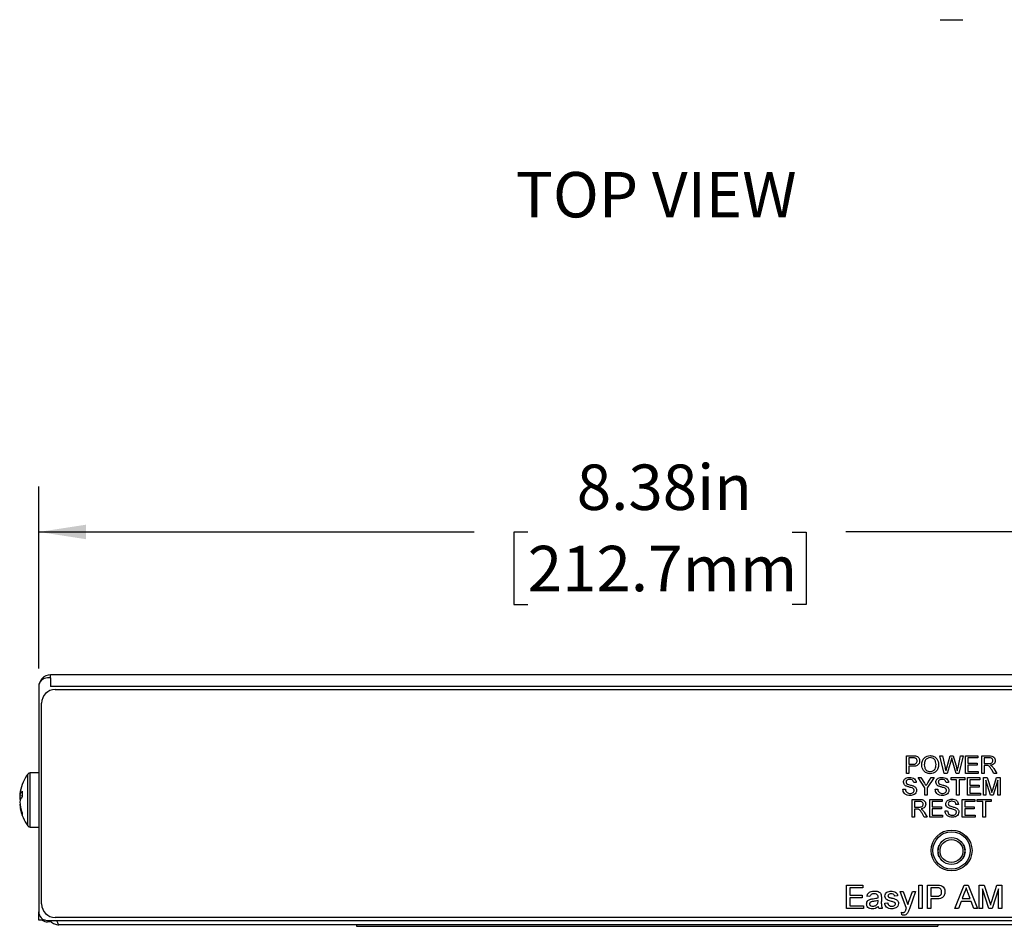
# Model space of a CAD drawing. Units: inches. Extents: x 0 to 17, y 0 to 11.
# Drawn here: x 4.5 to 7.2, y 5.3 to 7.8 of the extents above; entities that cross this region are included whole.
import ezdxf

# ---------------------------------------------------------------- set-up
doc = ezdxf.new("R2010")
doc.units = ezdxf.units.IN
doc.header["$MEASUREMENT"] = 0
doc.layers.add('TITLEBLOCK', color=7, linetype='Continuous')
doc.styles.add('SLDTEXTSTYLE3', font='TXT', dxfattribs={"width": 0.75})
doc.dimstyles.new('SLDDIMSTYLE0', dxfattribs={"dimtxt": 0.125, "dimasz": 0.13, "dimexe": 0, "dimexo": 0.0625, "dimgap": 0.03125, "dimtad": 0, "dimtih": 1, "dimtoh": 1, "dimlfac": 2.5, "dimrnd": 1e-09, "dimzin": 12, "dimdsep": 46, "dimtxsty": 'SLDTEXTSTYLE3', "dimsah": 1, "dimcen": 0.09, "dimadec": 0, "dimazin": 3, "dimtfac": 1, "dimtofl": 0, "dimtmove": 0, "dimatfit": 3, "dimfxl": 0, "dimfrac": 2, "dimtolj": 1, "dimtzin": 12, "dimarcsym": 0})

# ---------------------------------------------------------------- blocks, each defined once
blk = doc.blocks.new('_D')
at = {"layer": 'TITLEBLOCK'}
for p, q in [((4.5441, 6.0047), (4.5441, 6.5054)), ((7.8941, 6.0047), (7.8941, 6.5054)), ((4.5441, 6.3804), (5.7426, 6.3804)), ((5.8903, 6.3795), (5.8522, 6.3795)), ((5.8522, 6.3795), (5.8522, 6.181)), ((6.6184, 6.3795), (6.6565, 6.3795)), ((6.6565, 6.3795), (6.6565, 6.181)), ((7.8941, 6.3804), (6.7662, 6.3804)), ((5.8522, 6.181), (5.8903, 6.181)), ((6.6565, 6.181), (6.6184, 6.181))]:
    blk.add_line(p, q, dxfattribs=at)
for points in [[(4.5441, 6.3804), (4.6741, 6.3604), (4.6741, 6.4004)], [(7.8941, 6.3804), (7.7641, 6.4004), (7.7641, 6.3604)]]:
    blk.add_solid(points, dxfattribs=at)
at = {"layer": 'TITLEBLOCK', "char_height": 0.125, "attachment_point": 1, "style": 'SLDTEXTSTYLE3'}
for s, insert in [('8.38in', (6.0253, 6.566)), ('212.7mm', (5.8903, 6.3422))]:
    blk.add_mtext(s, dxfattribs=dict(at, insert=insert))

msp = doc.modelspace()

# ---------------------------------------------------------------- linework, layer by layer
at = {"color": 7, "linetype": 'Continuous', "lineweight": 25}
for p, q in [((7.0255, 7.7907), (7.0884, 7.7907)), ((4.5761, 5.9787), (4.5681, 5.9787)), ((4.5761, 5.9787), (4.5761, 5.9867)), ((7.8621, 5.9867), (4.5761, 5.9867)), ((4.5761, 5.9787), (4.5761, 5.9547)), ((4.5441, 5.9547), (4.5441, 5.3347)), ((4.5896, 5.9467), (7.8486, 5.9467)), ((4.5521, 5.3562), (4.5521, 5.9092)), ((6.9329, 5.764), (6.9508, 5.764)), ((6.9329, 5.7155), (6.9329, 5.764)), ((6.9514, 5.7584), (6.9398, 5.7584)), ((6.9398, 5.7584), (6.9398, 5.741)), ((7.025, 5.764), (7.0321, 5.764)), ((7.0372, 5.7155), (7.025, 5.764)), ((7.0321, 5.764), (7.0393, 5.7321)), ((7.044, 5.7309), (7.0536, 5.764)), ((7.0558, 5.7518), (7.0453, 5.7155)), ((7.0536, 5.764), (7.0618, 5.764)), ((7.0694, 5.7155), (7.0592, 5.7526)), ((7.0618, 5.764), (7.0688, 5.7397)), ((7.0749, 5.7323), (7.082, 5.764)), ((7.0891, 5.764), (7.0769, 5.7155)), ((7.082, 5.764), (7.0891, 5.764)), ((7.0953, 5.764), (7.1296, 5.764)), ((7.0953, 5.7155), (7.0953, 5.764)), ((7.1022, 5.7584), (7.1022, 5.7435)), ((7.1296, 5.7584), (7.1022, 5.7584)), ((7.1296, 5.764), (7.1296, 5.7584)), ((7.1401, 5.764), (7.1612, 5.764)), ((7.1401, 5.7155), (7.1401, 5.764)), ((7.1614, 5.7584), (7.147, 5.7584)), ((7.147, 5.7584), (7.147, 5.7429)), ((6.9398, 5.741), (6.9515, 5.741)), ((6.9398, 5.7354), (6.9398, 5.7155)), ((6.9517, 5.7354), (6.9398, 5.7354)), ((7.1022, 5.7435), (7.1277, 5.7435)), ((7.1022, 5.7379), (7.1022, 5.7211)), ((7.1277, 5.7379), (7.1022, 5.7379)), ((7.1022, 5.7211), (7.1308, 5.7211)), ((7.1277, 5.7435), (7.1277, 5.7379)), ((7.1308, 5.7211), (7.1308, 5.7155)), ((7.147, 5.7429), (7.16, 5.7429)), ((7.147, 5.7373), (7.147, 5.7155)), ((7.154, 5.7373), (7.147, 5.7373)), ((7.1736, 5.7155), (7.1676, 5.7258)), ((7.1735, 5.7289), (7.1814, 5.7155)), ((4.5441, 5.7173), (4.5205, 5.7173)), ((6.9398, 5.7155), (6.9329, 5.7155)), ((6.9648, 5.704), (6.9729, 5.704)), ((6.9835, 5.6761), (6.9648, 5.704)), ((6.9729, 5.704), (6.9823, 5.6892)), ((7.009, 5.704), (6.9903, 5.6761)), ((6.9918, 5.6898), (7.0009, 5.704)), ((7.0009, 5.704), (7.009, 5.704)), ((7.0453, 5.7155), (7.0372, 5.7155)), ((7.0556, 5.704), (7.0935, 5.704)), ((7.0556, 5.6984), (7.0556, 5.704)), ((7.0711, 5.6984), (7.0556, 5.6984)), ((7.0769, 5.7155), (7.0694, 5.7155)), ((7.0711, 5.6555), (7.0711, 5.6984)), ((7.078, 5.6984), (7.078, 5.6555)), ((7.0935, 5.6984), (7.078, 5.6984)), ((7.0935, 5.704), (7.0935, 5.6984)), ((7.1308, 5.7155), (7.0953, 5.7155)), ((7.101, 5.704), (7.1352, 5.704)), ((7.101, 5.6555), (7.101, 5.704)), ((7.1078, 5.6984), (7.1078, 5.6835)), ((7.1352, 5.6984), (7.1078, 5.6984)), ((7.1352, 5.704), (7.1352, 5.6984)), ((7.147, 5.7155), (7.1401, 5.7155)), ((7.1446, 5.704), (7.1549, 5.704)), ((7.1446, 5.6555), (7.1446, 5.704)), ((7.1514, 5.6966), (7.1514, 5.6555)), ((7.1643, 5.6555), (7.1514, 5.6966)), ((7.1549, 5.704), (7.1657, 5.67)), ((7.1703, 5.6706), (7.181, 5.704)), ((7.1844, 5.6966), (7.1714, 5.6555)), ((7.1814, 5.7155), (7.1736, 5.7155)), ((7.181, 5.704), (7.1912, 5.704)), ((7.1844, 5.6555), (7.1844, 5.6966)), ((7.1912, 5.704), (7.1912, 5.6555)), ((6.923, 5.6723), (6.9299, 5.6723)), ((6.9597, 5.6904), (6.9529, 5.6904)), ((6.9835, 5.6555), (6.9835, 5.6761)), ((6.9903, 5.6761), (6.9903, 5.6555)), ((7.012, 5.6723), (7.0189, 5.6723)), ((7.0487, 5.6904), (7.0419, 5.6904)), ((7.1078, 5.6835), (7.1334, 5.6835)), ((7.1078, 5.6779), (7.1078, 5.6611)), ((7.1334, 5.6779), (7.1078, 5.6779)), ((7.1334, 5.6835), (7.1334, 5.6779)), ((4.4916, 5.6547), (4.4985, 5.6539)), ((4.496, 5.6475), (4.4916, 5.6477)), ((6.9485, 5.644), (6.9696, 5.644)), ((6.9485, 5.5955), (6.9485, 5.644)), ((6.9554, 5.6384), (6.9554, 5.6229)), ((6.9698, 5.6384), (6.9554, 5.6384)), ((6.9903, 5.6555), (6.9835, 5.6555)), ((6.9971, 5.644), (7.0313, 5.644)), ((6.9971, 5.5955), (6.9971, 5.644)), ((7.0039, 5.6384), (7.0039, 5.6235)), ((7.0313, 5.6384), (7.0039, 5.6384)), ((7.0313, 5.644), (7.0313, 5.6384)), ((7.078, 5.6555), (7.0711, 5.6555)), ((7.0867, 5.644), (7.1209, 5.644)), ((7.0867, 5.5955), (7.0867, 5.644)), ((7.0935, 5.6384), (7.0935, 5.6235)), ((7.1209, 5.6384), (7.0935, 5.6384)), ((7.1365, 5.6555), (7.101, 5.6555)), ((7.1078, 5.6611), (7.1365, 5.6611)), ((7.1209, 5.644), (7.1209, 5.6384)), ((7.1277, 5.644), (7.1657, 5.644)), ((7.1277, 5.6384), (7.1277, 5.644)), ((7.1433, 5.6384), (7.1277, 5.6384)), ((7.1365, 5.6611), (7.1365, 5.6555)), ((7.1433, 5.5955), (7.1433, 5.6384)), ((7.1514, 5.6555), (7.1446, 5.6555)), ((7.1501, 5.6384), (7.1501, 5.5955)), ((7.1657, 5.6384), (7.1501, 5.6384)), ((7.1714, 5.6555), (7.1643, 5.6555)), ((7.1657, 5.644), (7.1657, 5.6384)), ((7.1912, 5.6555), (7.1844, 5.6555)), ((4.4916, 5.6308), (4.4924, 5.6309)), ((6.9554, 5.6229), (6.9684, 5.6229)), ((6.9554, 5.6173), (6.9554, 5.5955)), ((6.9624, 5.6173), (6.9554, 5.6173)), ((7.0039, 5.6235), (7.0294, 5.6235)), ((7.0039, 5.6179), (7.0039, 5.6011)), ((7.0294, 5.6179), (7.0039, 5.6179)), ((7.0294, 5.6235), (7.0294, 5.6179)), ((7.0394, 5.6123), (7.0462, 5.6123)), ((7.0761, 5.6304), (7.0692, 5.6304)), ((7.0935, 5.6235), (7.119, 5.6235)), ((7.0935, 5.6179), (7.0935, 5.6011)), ((7.119, 5.6179), (7.0935, 5.6179)), ((7.119, 5.6235), (7.119, 5.6179)), ((6.9554, 5.5955), (6.9485, 5.5955)), ((6.982, 5.5955), (6.9759, 5.6058)), ((6.9819, 5.6089), (6.9898, 5.5955)), ((6.9898, 5.5955), (6.982, 5.5955)), ((7.0325, 5.5955), (6.9971, 5.5955)), ((7.0039, 5.6011), (7.0325, 5.6011)), ((7.0325, 5.6011), (7.0325, 5.5955)), ((7.1221, 5.5955), (7.0867, 5.5955)), ((7.0935, 5.6011), (7.1221, 5.6011)), ((7.1221, 5.6011), (7.1221, 5.5955)), ((7.1501, 5.5955), (7.1433, 5.5955)), ((4.5205, 5.5681), (4.5441, 5.5681)), ((7.0197, 5.5046), (7.0217, 5.5147)), ((7.0224, 5.5154), (7.023, 5.5168)), ((7.023, 5.5168), (7.0232, 5.517)), ((7.0903, 5.5191), (7.0912, 5.5176)), ((7.0915, 5.5154), (7.0909, 5.5168)), ((7.0922, 5.5147), (7.0942, 5.5049)), ((7.0214, 5.4908), (7.0199, 5.4984)), ((7.0233, 5.4855), (7.0213, 5.489)), ((7.023, 5.4873), (7.0224, 5.4887)), ((7.024, 5.4857), (7.023, 5.4873)), ((7.0232, 5.4871), (7.023, 5.4873)), ((7.0912, 5.4865), (7.0897, 5.4839)), ((7.0909, 5.4873), (7.0906, 5.4871)), ((7.0942, 5.4992), (7.0922, 5.4894)), ((6.7676, 5.4082), (6.8132, 5.4082)), ((6.7676, 5.3435), (6.7676, 5.4082)), ((6.7767, 5.4008), (6.7767, 5.3808)), ((6.8132, 5.4008), (6.7767, 5.4008)), ((6.8132, 5.4082), (6.8132, 5.4008)), ((6.9667, 5.4082), (6.9758, 5.4082)), ((6.9667, 5.3435), (6.9667, 5.4082)), ((6.9758, 5.4082), (6.9758, 5.3435)), ((6.9908, 5.4082), (7.0145, 5.4082)), ((6.9908, 5.3435), (6.9908, 5.4082)), ((7.0153, 5.4008), (6.9999, 5.4008)), ((6.9999, 5.4008), (6.9999, 5.3775)), ((7.0665, 5.3435), (7.0922, 5.4082)), ((7.0922, 5.4082), (7.1025, 5.4082)), ((7.1025, 5.4082), (7.1282, 5.3435)), ((7.1335, 5.4082), (7.1472, 5.4082)), ((7.1335, 5.3435), (7.1335, 5.4082)), ((7.1426, 5.3983), (7.1426, 5.3435)), ((7.1598, 5.3435), (7.1426, 5.3983)), ((7.1472, 5.4082), (7.1617, 5.3628)), ((7.1678, 5.3636), (7.1821, 5.4082)), ((7.1866, 5.3983), (7.1693, 5.3435)), ((7.1821, 5.4082), (7.1957, 5.4082)), ((7.1866, 5.3435), (7.1866, 5.3983)), ((7.1957, 5.4082), (7.1957, 5.3435)), ((6.7767, 5.3808), (6.8107, 5.3808)), ((6.7767, 5.3734), (6.7767, 5.351)), ((6.8107, 5.3734), (6.7767, 5.3734)), ((6.8107, 5.3808), (6.8107, 5.3734)), ((6.8323, 5.3767), (6.824, 5.3775)), ((6.8638, 5.3742), (6.8638, 5.364)), ((6.9086, 5.3784), (6.9003, 5.3775)), ((6.9153, 5.3908), (6.924, 5.3908)), ((6.9327, 5.3439), (6.9153, 5.3908)), ((6.924, 5.3908), (6.9333, 5.3648)), ((6.9396, 5.3632), (6.9493, 5.3908)), ((6.958, 5.3908), (6.9411, 5.3424)), ((6.9493, 5.3908), (6.958, 5.3908)), ((6.9999, 5.3775), (7.0155, 5.3775)), ((6.9999, 5.3701), (6.9999, 5.3435)), ((7.0158, 5.3701), (6.9999, 5.3701)), ((7.093, 5.3888), (7.0863, 5.3709)), ((7.0863, 5.3709), (7.1084, 5.3709)), ((7.1084, 5.3709), (7.1021, 5.3879)), ((6.8149, 5.3435), (6.7676, 5.3435)), ((6.7767, 5.351), (6.8149, 5.351)), ((6.8149, 5.351), (6.8149, 5.3435)), ((6.8547, 5.3635), (6.8547, 5.3659)), ((6.8663, 5.3435), (6.858, 5.3435)), ((6.873, 5.3584), (6.8813, 5.3593)), ((6.9758, 5.3435), (6.9667, 5.3435)), ((6.9999, 5.3435), (6.9908, 5.3435)), ((7.0762, 5.3435), (7.0665, 5.3435)), ((7.0836, 5.3634), (7.0762, 5.3435)), ((7.1112, 5.3634), (7.0836, 5.3634)), ((7.1185, 5.3435), (7.1112, 5.3634)), ((7.1282, 5.3435), (7.1185, 5.3435)), ((7.1426, 5.3435), (7.1335, 5.3435)), ((7.1693, 5.3435), (7.1598, 5.3435)), ((7.1957, 5.3435), (7.1866, 5.3435)), ((4.5441, 5.3115), (4.5441, 5.3347)), ((7.8486, 5.3187), (4.5896, 5.3187)), ((6.9202, 5.3262), (6.9194, 5.3334)), ((4.562, 5.3115), (4.5441, 5.3115)), ((4.5681, 5.3107), (7.8701, 5.3107)), ((4.5788, 5.3067), (4.5681, 5.3067)), ((7.8389, 5.2987), (4.5993, 5.2987)), ((5.4191, 5.2987), (5.4191, 5.2947)), ((5.4191, 5.2947), (7.0191, 5.2947)), ((7.0191, 5.2987), (7.0191, 5.2947))]:
    msp.add_line(p, q, dxfattribs=at)
at = {"color": 8, "linetype": 'Continuous', "lineweight": 25}
for p, q in [((7.8621, 5.9547), (4.5761, 5.9547)), ((4.514, 5.5768), (4.514, 5.714)), ((4.5205, 5.5738), (4.5205, 5.7173)), ((4.514, 5.5714), (4.514, 5.5768)), ((4.5205, 5.5681), (4.5205, 5.5738)), ((7.0213, 5.5147), (7.0231, 5.518)), ((7.0898, 5.5198), (7.0926, 5.5147)), ((7.0234, 5.4856), (7.0213, 5.4895)), ((7.0926, 5.4895), (7.0897, 5.4841))]:
    msp.add_line(p, q, dxfattribs=at)
at = {"color": 7, "linetype": 'Continuous', "lineweight": 25, "flags": 128}
msp.add_lwpolyline([(4.4924, 5.6546), (4.492, 5.6515), (4.4916, 5.6477)], dxfattribs=at)
at = {"color": 7, "linetype": 'Continuous', "lineweight": 25}
for centre, radius in [((7.0571, 5.5035), 0.0563), ((7.0571, 5.5035), 0.0514), ((7.0569, 5.5021), 0.037)]:
    msp.add_circle(centre, radius, dxfattribs=at)
at = {"color": 8, "linetype": 'Continuous', "lineweight": 25}
msp.add_circle((7.0569, 5.5021), 0.0315, dxfattribs=at)
at = {"color": 7, "linetype": 'Continuous', "lineweight": 25}
for centre, radius, start, end in [((4.5761, 5.9547), 0.032, 90, 180), ((4.5681, 5.9547), 0.024, 90, 180), ((4.5896, 5.9092), 0.0375, 90, 180), ((4.6125, 5.6427), 0.1216, 144.1074, 168.816), ((4.5205, 5.7093), 0.008, 90, 144.1074), ((4.5142, 5.6494), 0.0232, 131.992, 166.8147), ((4.5947, 5.6463), 0.1034, 168.8215, 175.3391), ((4.6243, 5.6587), 0.1258, 176.3998, 183.6002), ((4.519, 5.6314), 0.0281, 136.2556, 166.8623), ((4.5134, 5.6521), 0.0222, 191.3566, 204.8293), ((4.599, 5.6466), 0.1077, 184.7055, 201.4018), ((4.5945, 5.6392), 0.1032, 184.6566, 201.8309), ((4.6125, 5.6427), 0.1216, 191.184, 215.8926), ((4.52, 5.604), 0.0215, 171.2852, 188.7148), ((4.5205, 5.5761), 0.008, 215.8926, 270), ((4.5896, 5.3562), 0.0375, 180, 270), ((4.5681, 5.3347), 0.024, 180, 270), ((4.5681, 5.3307), 0.024, 233.1301, 270)]:
    msp.add_arc(centre, radius, start, end, dxfattribs=at)
for points, knots in [([(6.9508, 5.764), (6.9521, 5.764), (6.9545, 5.764), (6.9569, 5.7637), (6.958, 5.7636)], [0, 0, 0, 0, 0.5601, 1, 1, 1, 1]), ([(6.9569, 5.758), (6.9559, 5.7582), (6.9541, 5.7585), (6.9522, 5.7585), (6.9514, 5.7584)], [0, 0, 0, 0, 0.5595825, 1, 1, 1, 1]), ([(6.9515, 5.741), (6.953, 5.7411), (6.9559, 5.7412), (6.9599, 5.7429), (6.9619, 5.7464), (6.9621, 5.7487), (6.9622, 5.7499)], [0, 0, 0, 0, 0.281401, 0.559753, 0.779356, 1, 1, 1, 1]), ([(6.969, 5.7501), (6.9688, 5.7477), (6.9682, 5.7428), (6.9621, 5.7358), (6.9556, 5.7356), (6.9517, 5.7354)], [0, 0, 0, 0, 0.280751, 0.559708, 1, 1, 1, 1]), ([(6.9622, 5.7499), (6.9621, 5.7509), (6.962, 5.7528), (6.9608, 5.7553), (6.9591, 5.7572), (6.9577, 5.7577), (6.9569, 5.758)], [0, 0, 0, 0, 0.2802608, 0.5600771, 0.7801486, 1, 1, 1, 1]), ([(6.958, 5.7636), (6.9597, 5.7632), (6.9632, 5.7623), (6.9668, 5.7586), (6.9687, 5.7543), (6.9689, 5.7515), (6.969, 5.7501)], [0, 0, 0, 0, 0.280013, 0.558911, 0.779396, 1, 1, 1, 1]), ([(6.9752, 5.7391), (6.9755, 5.7428), (6.976, 5.75), (6.9816, 5.7589), (6.9897, 5.764), (6.9954, 5.7644), (6.9983, 5.7647)], [0, 0, 0, 0, 0.28057, 0.559574, 0.77956, 1, 1, 1, 1]), ([(6.9983, 5.7591), (6.9956, 5.7587), (6.9902, 5.758), (6.9827, 5.7506), (6.9823, 5.7435), (6.9821, 5.7391)], [0, 0, 0, 0, 0.2801284, 0.5596534, 1, 1, 1, 1]), ([(6.9983, 5.7647), (7.0019, 5.7643), (7.009, 5.7634), (7.0169, 5.7566), (7.0207, 5.7481), (7.0211, 5.7425), (7.0213, 5.7397)], [0, 0, 0, 0, 0.279564, 0.558584, 0.779087, 1, 1, 1, 1]), ([(7.0144, 5.7398), (7.0143, 5.7424), (7.0139, 5.7477), (7.0103, 5.7544), (7.0046, 5.7584), (7.0004, 5.7589), (6.9983, 5.7591)], [0, 0, 0, 0, 0.2807969, 0.5600681, 0.779985, 1, 1, 1, 1]), ([(7.0577, 5.7582), (7.0573, 5.757), (7.0567, 5.7549), (7.0561, 5.7528), (7.0558, 5.7518)], [0, 0, 0, 0, 0.559999, 1, 1, 1, 1]), ([(7.0592, 5.7526), (7.0589, 5.7536), (7.0584, 5.7555), (7.0579, 5.7574), (7.0577, 5.7582)], [0, 0, 0, 0, 0.560007, 1, 1, 1, 1]), ([(7.16, 5.7429), (7.1614, 5.7429), (7.1642, 5.743), (7.1681, 5.7443), (7.1702, 5.7475), (7.1705, 5.7497), (7.1706, 5.7508)], [0, 0, 0, 0, 0.281563, 0.560238, 0.779872, 1, 1, 1, 1]), ([(7.1612, 5.764), (7.1634, 5.764), (7.1679, 5.764), (7.1739, 5.7613), (7.1769, 5.7562), (7.1773, 5.7527), (7.1775, 5.751)], [0, 0, 0, 0, 0.28167, 0.559201, 0.779411, 1, 1, 1, 1]), ([(7.1706, 5.7508), (7.1705, 5.7521), (7.1702, 5.7546), (7.1668, 5.7581), (7.1635, 5.7583), (7.1614, 5.7584)], [0, 0, 0, 0, 0.280406, 0.559981, 1, 1, 1, 1]), ([(7.1775, 5.751), (7.1773, 5.7491), (7.1769, 5.7453), (7.1724, 5.7397), (7.1676, 5.7386), (7.1646, 5.7379)], [0, 0, 0, 0, 0.280517, 0.560501, 1, 1, 1, 1]), ([(6.9983, 5.7149), (6.9948, 5.7153), (6.9877, 5.7161), (6.98, 5.7227), (6.976, 5.7309), (6.9755, 5.7364), (6.9752, 5.7391)], [0, 0, 0, 0, 0.2796, 0.558765, 0.77931, 1, 1, 1, 1]), ([(6.9821, 5.7391), (6.9822, 5.7365), (6.9826, 5.7313), (6.9865, 5.7249), (6.9921, 5.7211), (6.9962, 5.7207), (6.9982, 5.7205)], [0, 0, 0, 0, 0.280657, 0.559885, 0.77985, 1, 1, 1, 1]), ([(6.9982, 5.7205), (7.0009, 5.7208), (7.0062, 5.7215), (7.0117, 5.7271), (7.0141, 5.7335), (7.0143, 5.7377), (7.0144, 5.7398)], [0, 0, 0, 0, 0.2791003, 0.558192, 0.7788063, 1, 1, 1, 1]), ([(7.0213, 5.7397), (7.021, 5.7361), (7.0204, 5.729), (7.0147, 5.7204), (7.0066, 5.7157), (7.001, 5.7152), (6.9983, 5.7149)], [0, 0, 0, 0, 0.280353, 0.559503, 0.779635, 1, 1, 1, 1]), ([(7.0393, 5.7321), (7.0397, 5.7303), (7.0404, 5.727), (7.0412, 5.7237), (7.0415, 5.7223)], [0, 0, 0, 0, 0.560001, 1, 1, 1, 1]), ([(7.0415, 5.7223), (7.042, 5.7239), (7.0428, 5.7268), (7.0436, 5.7297), (7.044, 5.7309)], [0, 0, 0, 0, 0.560001, 1, 1, 1, 1]), ([(7.0688, 5.7397), (7.0696, 5.7365), (7.071, 5.7307), (7.0721, 5.7249), (7.0726, 5.7223)], [0, 0, 0, 0, 0.559998, 1, 1, 1, 1]), ([(7.0726, 5.7223), (7.073, 5.7242), (7.0738, 5.7275), (7.0745, 5.7308), (7.0749, 5.7323)], [0, 0, 0, 0, 0.559999, 1, 1, 1, 1]), ([(7.1574, 5.7371), (7.1567, 5.7371), (7.1556, 5.7373), (7.1545, 5.7373), (7.154, 5.7373)], [0, 0, 0, 0, 0.559845, 1, 1, 1, 1]), ([(7.1676, 5.7258), (7.1661, 5.7282), (7.164, 5.7317), (7.1606, 5.7358), (7.1584, 5.7366), (7.1574, 5.7371)], [0, 0, 0, 0, 0.56088, 0.78073, 1, 1, 1, 1]), ([(7.1646, 5.7379), (7.1653, 5.7375), (7.1667, 5.7369), (7.1679, 5.7359), (7.1684, 5.7355)], [0, 0, 0, 0, 0.560121, 1, 1, 1, 1]), ([(7.1684, 5.7355), (7.1695, 5.7344), (7.1714, 5.7324), (7.1728, 5.73), (7.1735, 5.7289)], [0, 0, 0, 0, 0.559795, 1, 1, 1, 1]), ([(6.9249, 5.6914), (6.9251, 5.6929), (6.9254, 5.6959), (6.9278, 5.6998), (6.9331, 5.7038), (6.9382, 5.7043), (6.9418, 5.7047)], [0, 0, 0, 0, 0.1870283, 0.3741238, 0.5611397, 1, 1, 1, 1]), ([(6.942, 5.6991), (6.9407, 5.699), (6.9381, 5.6989), (6.9346, 5.6976), (6.9322, 5.6949), (6.9319, 5.6929), (6.9317, 5.6918)], [0, 0, 0, 0, 0.28129, 0.560822, 0.780681, 1, 1, 1, 1]), ([(6.9418, 5.7047), (6.9442, 5.7045), (6.949, 5.7042), (6.9552, 5.7012), (6.959, 5.696), (6.9595, 5.6922), (6.9597, 5.6904)], [0, 0, 0, 0, 0.280797, 0.56015, 0.779877, 1, 1, 1, 1]), ([(6.9529, 5.6904), (6.9526, 5.6918), (6.9521, 5.6947), (6.9482, 5.6987), (6.9444, 5.6989), (6.942, 5.6991)], [0, 0, 0, 0, 0.281096, 0.560287, 1, 1, 1, 1]), ([(7.0139, 5.6914), (7.014, 5.6929), (7.0144, 5.6959), (7.0168, 5.6998), (7.022, 5.7038), (7.0272, 5.7043), (7.0307, 5.7047)], [0, 0, 0, 0, 0.1870283, 0.3741238, 0.5611397, 1, 1, 1, 1]), ([(7.031, 5.6991), (7.0297, 5.699), (7.0271, 5.6989), (7.0235, 5.6976), (7.0212, 5.6949), (7.0209, 5.6929), (7.0207, 5.6918)], [0, 0, 0, 0, 0.28129, 0.5608183, 0.7806807, 1, 1, 1, 1]), ([(7.0307, 5.7047), (7.0331, 5.7045), (7.0379, 5.7042), (7.0441, 5.7012), (7.0479, 5.696), (7.0485, 5.6922), (7.0487, 5.6904)], [0, 0, 0, 0, 0.280797, 0.56015, 0.779877, 1, 1, 1, 1]), ([(7.0419, 5.6904), (7.0416, 5.6918), (7.0411, 5.6947), (7.0372, 5.6987), (7.0334, 5.6989), (7.031, 5.6991)], [0, 0, 0, 0, 0.281097, 0.560288, 1, 1, 1, 1]), ([(6.9434, 5.6549), (6.9405, 5.655), (6.9349, 5.6553), (6.9278, 5.6594), (6.9238, 5.6657), (6.9233, 5.6701), (6.923, 5.6723)], [0, 0, 0, 0, 0.280812, 0.559562, 0.77962, 1, 1, 1, 1]), ([(6.9321, 5.6809), (6.931, 5.6815), (6.9288, 5.6827), (6.9257, 5.6862), (6.9252, 5.6894), (6.9249, 5.6914)], [0, 0, 0, 0, 0.281446, 0.562274, 1, 1, 1, 1]), ([(6.9299, 5.6723), (6.9302, 5.6705), (6.9307, 5.6668), (6.9343, 5.6627), (6.9387, 5.6608), (6.9416, 5.6606), (6.9431, 5.6605)], [0, 0, 0, 0, 0.280632, 0.558673, 0.779198, 1, 1, 1, 1]), ([(6.9317, 5.6918), (6.9318, 5.6909), (6.932, 5.6893), (6.933, 5.6881), (6.9335, 5.6875)], [0, 0, 0, 0, 0.559615, 1, 1, 1, 1]), ([(6.949, 5.6755), (6.9471, 5.6761), (6.9439, 5.6771), (6.9394, 5.6783), (6.9357, 5.6793), (6.9333, 5.6804), (6.9321, 5.6809)], [0, 0, 0, 0, 0.339938, 0.560025, 0.780082, 1, 1, 1, 1]), ([(6.9335, 5.6875), (6.9352, 5.6867), (6.9385, 5.6849), (6.9452, 5.6836), (6.9498, 5.682), (6.9526, 5.681)], [0, 0, 0, 0, 0.278732, 0.559361, 1, 1, 1, 1]), ([(6.9431, 5.6605), (6.9445, 5.6606), (6.9474, 5.6608), (6.9512, 5.6626), (6.9537, 5.6655), (6.954, 5.6678), (6.9541, 5.669)], [0, 0, 0, 0, 0.280916, 0.560813, 0.780502, 1, 1, 1, 1]), ([(6.961, 5.6693), (6.9606, 5.6669), (6.9598, 5.6622), (6.9532, 5.656), (6.9471, 5.6553), (6.9434, 5.6549)], [0, 0, 0, 0, 0.279941, 0.56008, 1, 1, 1, 1]), ([(6.9541, 5.669), (6.9541, 5.6698), (6.9539, 5.6715), (6.9521, 5.674), (6.9502, 5.6749), (6.949, 5.6755)], [0, 0, 0, 0, 0.28009, 0.559969, 1, 1, 1, 1]), ([(6.9526, 5.681), (6.9539, 5.6804), (6.9564, 5.6791), (6.9592, 5.6761), (6.9608, 5.6727), (6.9609, 5.6704), (6.961, 5.6693)], [0, 0, 0, 0, 0.280369, 0.559909, 0.779859, 1, 1, 1, 1]), ([(6.9823, 5.6892), (6.9832, 5.6879), (6.9847, 5.6855), (6.9862, 5.683), (6.9869, 5.682)], [0, 0, 0, 0, 0.56, 1, 1, 1, 1]), ([(6.9869, 5.682), (6.9878, 5.6834), (6.9895, 5.686), (6.9911, 5.6886), (6.9918, 5.6898)], [0, 0, 0, 0, 0.559998, 1, 1, 1, 1]), ([(7.0323, 5.6549), (7.0295, 5.655), (7.0239, 5.6553), (7.0168, 5.6594), (7.0128, 5.6657), (7.0123, 5.6701), (7.012, 5.6723)], [0, 0, 0, 0, 0.280814, 0.559563, 0.77962, 1, 1, 1, 1]), ([(7.021, 5.6809), (7.02, 5.6815), (7.0178, 5.6827), (7.0147, 5.6862), (7.0142, 5.6894), (7.0139, 5.6914)], [0, 0, 0, 0, 0.281446, 0.562274, 1, 1, 1, 1]), ([(7.0189, 5.6723), (7.0191, 5.6705), (7.0197, 5.6668), (7.0233, 5.6627), (7.0277, 5.6608), (7.0306, 5.6606), (7.032, 5.6605)], [0, 0, 0, 0, 0.280632, 0.558675, 0.779198, 1, 1, 1, 1]), ([(7.0207, 5.6918), (7.0208, 5.6909), (7.021, 5.6893), (7.022, 5.6881), (7.0225, 5.6875)], [0, 0, 0, 0, 0.559615, 1, 1, 1, 1]), ([(7.038, 5.6755), (7.036, 5.6761), (7.0329, 5.6771), (7.0284, 5.6783), (7.0246, 5.6793), (7.0222, 5.6804), (7.021, 5.6809)], [0, 0, 0, 0, 0.339938, 0.560025, 0.780082, 1, 1, 1, 1]), ([(7.0225, 5.6875), (7.0241, 5.6867), (7.0275, 5.6849), (7.0341, 5.6836), (7.0387, 5.682), (7.0416, 5.681)], [0, 0, 0, 0, 0.278732, 0.559364, 1, 1, 1, 1]), ([(7.032, 5.6605), (7.0335, 5.6606), (7.0364, 5.6608), (7.0402, 5.6626), (7.0426, 5.6655), (7.043, 5.6678), (7.0431, 5.669)], [0, 0, 0, 0, 0.280916, 0.560813, 0.780502, 1, 1, 1, 1]), ([(7.05, 5.6693), (7.0496, 5.6669), (7.0488, 5.6622), (7.0422, 5.656), (7.0361, 5.6553), (7.0323, 5.6549)], [0, 0, 0, 0, 0.279942, 0.5600809, 1, 1, 1, 1]), ([(7.0431, 5.669), (7.0431, 5.6698), (7.0429, 5.6715), (7.0411, 5.674), (7.0392, 5.6749), (7.038, 5.6755)], [0, 0, 0, 0, 0.280088, 0.55997, 1, 1, 1, 1]), ([(7.0416, 5.681), (7.0428, 5.6804), (7.0454, 5.6791), (7.0482, 5.6761), (7.0497, 5.6727), (7.0499, 5.6704), (7.05, 5.6693)], [0, 0, 0, 0, 0.280369, 0.559909, 0.779859, 1, 1, 1, 1]), ([(7.1657, 5.67), (7.1661, 5.6687), (7.1669, 5.6663), (7.1676, 5.6639), (7.1679, 5.6629)], [0, 0, 0, 0, 0.5600016, 1, 1, 1, 1]), ([(7.1679, 5.6629), (7.1683, 5.6643), (7.1691, 5.6669), (7.1699, 5.6694), (7.1703, 5.6706)], [0, 0, 0, 0, 0.559996, 1, 1, 1, 1]), ([(6.9696, 5.644), (6.9718, 5.644), (6.9763, 5.644), (6.9822, 5.6413), (6.9853, 5.6362), (6.9857, 5.6327), (6.9859, 5.631)], [0, 0, 0, 0, 0.281672, 0.559203, 0.779411, 1, 1, 1, 1]), ([(6.979, 5.6308), (6.9789, 5.6321), (6.9786, 5.6346), (6.9752, 5.6381), (6.9719, 5.6383), (6.9698, 5.6384)], [0, 0, 0, 0, 0.280406, 0.559981, 1, 1, 1, 1]), ([(7.0412, 5.6314), (7.0414, 5.6329), (7.0417, 5.6359), (7.0441, 5.6398), (7.0494, 5.6438), (7.0545, 5.6443), (7.0581, 5.6447)], [0, 0, 0, 0, 0.187029, 0.374123, 0.561139, 1, 1, 1, 1]), ([(7.0584, 5.6391), (7.057, 5.639), (7.0544, 5.6389), (7.0509, 5.6376), (7.0485, 5.6349), (7.0482, 5.6329), (7.0481, 5.6318)], [0, 0, 0, 0, 0.28129, 0.5608183, 0.7806808, 1, 1, 1, 1]), ([(7.0581, 5.6447), (7.0605, 5.6445), (7.0653, 5.6442), (7.0715, 5.6412), (7.0753, 5.636), (7.0758, 5.6322), (7.0761, 5.6304)], [0, 0, 0, 0, 0.280797, 0.56015, 0.779877, 1, 1, 1, 1]), ([(7.0692, 5.6304), (7.069, 5.6318), (7.0685, 5.6347), (7.0645, 5.6387), (7.0607, 5.6389), (7.0584, 5.6391)], [0, 0, 0, 0, 0.281097, 0.560288, 1, 1, 1, 1]), ([(6.9658, 5.6171), (6.9651, 5.6171), (6.964, 5.6173), (6.9629, 5.6173), (6.9624, 5.6173)], [0, 0, 0, 0, 0.559855, 1, 1, 1, 1]), ([(6.9759, 5.6058), (6.9744, 5.6082), (6.9724, 5.6117), (6.969, 5.6158), (6.9668, 5.6166), (6.9658, 5.6171)], [0, 0, 0, 0, 0.560879, 0.780727, 1, 1, 1, 1]), ([(6.9684, 5.6229), (6.9698, 5.6229), (6.9726, 5.623), (6.9765, 5.6243), (6.9786, 5.6275), (6.9789, 5.6297), (6.979, 5.6308)], [0, 0, 0, 0, 0.281563, 0.560238, 0.779872, 1, 1, 1, 1]), ([(6.9859, 5.631), (6.9857, 5.6291), (6.9853, 5.6253), (6.9808, 5.6197), (6.9759, 5.6186), (6.973, 5.6179)], [0, 0, 0, 0, 0.280517, 0.560502, 1, 1, 1, 1]), ([(6.973, 5.6179), (6.9737, 5.6175), (6.9751, 5.6169), (6.9762, 5.6159), (6.9768, 5.6155)], [0, 0, 0, 0, 0.560126, 1, 1, 1, 1]), ([(6.9768, 5.6155), (6.9778, 5.6144), (6.9798, 5.6124), (6.9812, 5.61), (6.9819, 5.6089)], [0, 0, 0, 0, 0.559795, 1, 1, 1, 1]), ([(7.0597, 5.5949), (7.0569, 5.595), (7.0512, 5.5953), (7.0441, 5.5994), (7.0401, 5.6057), (7.0396, 5.6101), (7.0394, 5.6123)], [0, 0, 0, 0, 0.280814, 0.559563, 0.77962, 1, 1, 1, 1]), ([(7.0484, 5.6209), (7.0473, 5.6215), (7.0451, 5.6227), (7.042, 5.6262), (7.0415, 5.6294), (7.0412, 5.6314)], [0, 0, 0, 0, 0.281446, 0.562274, 1, 1, 1, 1]), ([(7.0462, 5.6123), (7.0465, 5.6105), (7.047, 5.6068), (7.0506, 5.6027), (7.055, 5.6008), (7.0579, 5.6006), (7.0594, 5.6005)], [0, 0, 0, 0, 0.280632, 0.558675, 0.779198, 1, 1, 1, 1]), ([(7.0481, 5.6318), (7.0482, 5.6309), (7.0483, 5.6293), (7.0494, 5.6281), (7.0498, 5.6275)], [0, 0, 0, 0, 0.559615, 1, 1, 1, 1]), ([(7.0653, 5.6155), (7.0634, 5.6161), (7.0602, 5.6171), (7.0558, 5.6183), (7.052, 5.6193), (7.0496, 5.6204), (7.0484, 5.6209)], [0, 0, 0, 0, 0.33994, 0.560027, 0.780082, 1, 1, 1, 1]), ([(7.0498, 5.6275), (7.0515, 5.6267), (7.0548, 5.6249), (7.0615, 5.6236), (7.0661, 5.622), (7.0689, 5.621)], [0, 0, 0, 0, 0.278732, 0.559364, 1, 1, 1, 1]), ([(7.0705, 5.609), (7.0704, 5.6098), (7.0702, 5.6115), (7.0685, 5.614), (7.0665, 5.6149), (7.0653, 5.6155)], [0, 0, 0, 0, 0.280089, 0.559973, 1, 1, 1, 1]), ([(7.0689, 5.621), (7.0702, 5.6204), (7.0728, 5.6191), (7.0755, 5.6161), (7.0771, 5.6127), (7.0773, 5.6104), (7.0773, 5.6093)], [0, 0, 0, 0, 0.280369, 0.559909, 0.779859, 1, 1, 1, 1]), ([(7.0594, 5.6005), (7.0609, 5.6006), (7.0638, 5.6008), (7.0675, 5.6026), (7.07, 5.6055), (7.0703, 5.6078), (7.0705, 5.609)], [0, 0, 0, 0, 0.280916, 0.560813, 0.780502, 1, 1, 1, 1]), ([(7.0773, 5.6093), (7.0769, 5.6069), (7.0762, 5.6022), (7.0696, 5.596), (7.0634, 5.5953), (7.0597, 5.5949)], [0, 0, 0, 0, 0.279942, 0.5600809, 1, 1, 1, 1]), ([(7.0222, 5.506), (7.0217, 5.506), (7.0205, 5.506), (7.0193, 5.506), (7.0191, 5.506), (7.019, 5.506)], [0, 0, 0, 0, 0.241953, 0.6209892, 1, 1, 1, 1]), ([(7.0224, 5.5154), (7.0224, 5.5153), (7.0223, 5.5152), (7.0221, 5.5152), (7.0217, 5.5151), (7.0215, 5.5151), (7.0214, 5.5151)], [0, 0, 0, 0, 0.249625, 0.499491, 0.749555, 1, 1, 1, 1]), ([(7.0926, 5.5151), (7.0924, 5.5151), (7.0922, 5.5151), (7.0918, 5.5152), (7.0916, 5.5152), (7.0915, 5.5153), (7.0915, 5.5154)], [0, 0, 0, 0, 0.250461, 0.50059, 0.750362, 1, 1, 1, 1]), ([(7.0949, 5.506), (7.0948, 5.506), (7.0946, 5.506), (7.0934, 5.506), (7.0922, 5.506), (7.0917, 5.506)], [0, 0, 0, 0, 0.379008, 0.758048, 1, 1, 1, 1]), ([(7.019, 5.4981), (7.0191, 5.4981), (7.0193, 5.4981), (7.0205, 5.4981), (7.0217, 5.4981), (7.0222, 5.4981)], [0, 0, 0, 0, 0.3790108, 0.758047, 1, 1, 1, 1]), ([(7.0213, 5.489), (7.0215, 5.489), (7.0217, 5.489), (7.0221, 5.4889), (7.0223, 5.4889), (7.0224, 5.4888), (7.0224, 5.4887)], [0, 0, 0, 0, 0.250458, 0.500583, 0.750352, 1, 1, 1, 1]), ([(7.0909, 5.4873), (7.0894, 5.484), (7.0876, 5.4802), (7.0845, 5.4775), (7.0841, 5.4772)], [0, 0, 0, 0, 0.872601, 1, 1, 1, 1]), ([(7.0915, 5.4887), (7.0915, 5.4888), (7.0916, 5.4889), (7.0918, 5.4889), (7.0922, 5.489), (7.0924, 5.489), (7.0925, 5.489)], [0, 0, 0, 0, 0.249632, 0.499477, 0.749548, 1, 1, 1, 1]), ([(7.0917, 5.4981), (7.0922, 5.4981), (7.0934, 5.4981), (7.0946, 5.4981), (7.0948, 5.4981), (7.0949, 5.4981)], [0, 0, 0, 0, 0.241952, 0.620992, 1, 1, 1, 1]), ([(7.0145, 5.4082), (7.0163, 5.4082), (7.0196, 5.4082), (7.0227, 5.4078), (7.0241, 5.4076)], [0, 0, 0, 0, 0.560101, 1, 1, 1, 1]), ([(7.0228, 5.4002), (7.0214, 5.4004), (7.0189, 5.4008), (7.0164, 5.4008), (7.0153, 5.4008)], [0, 0, 0, 0, 0.55959, 1, 1, 1, 1]), ([(7.0298, 5.3894), (7.0297, 5.3907), (7.0295, 5.3932), (7.0279, 5.3965), (7.0256, 5.399), (7.0237, 5.3998), (7.0228, 5.4002)], [0, 0, 0, 0, 0.280262, 0.560078, 0.78015, 1, 1, 1, 1]), ([(7.0241, 5.4076), (7.0265, 5.407), (7.0312, 5.4059), (7.036, 5.4009), (7.0385, 5.3953), (7.0388, 5.3915), (7.0389, 5.3896)], [0, 0, 0, 0, 0.280013, 0.558909, 0.779395, 1, 1, 1, 1]), ([(7.0974, 5.4008), (7.0968, 5.3985), (7.0957, 5.3943), (7.0938, 5.3905), (7.093, 5.3888)], [0, 0, 0, 0, 0.5599144, 1, 1, 1, 1]), ([(7.1021, 5.3879), (7.1012, 5.3903), (7.0997, 5.3946), (7.0981, 5.3989), (7.0974, 5.4008)], [0, 0, 0, 0, 0.560003, 1, 1, 1, 1]), ([(6.8232, 5.356), (6.8234, 5.3578), (6.8237, 5.3613), (6.8274, 5.3667), (6.8316, 5.3684), (6.8342, 5.3695)], [0, 0, 0, 0, 0.280458, 0.560981, 1, 1, 1, 1]), ([(6.824, 5.3775), (6.8248, 5.3801), (6.8263, 5.3852), (6.8345, 5.391), (6.8413, 5.3914), (6.8454, 5.3916)], [0, 0, 0, 0, 0.28043, 0.559303, 1, 1, 1, 1]), ([(6.8439, 5.3842), (6.8425, 5.3841), (6.8397, 5.384), (6.8358, 5.3828), (6.8334, 5.3799), (6.8327, 5.3778), (6.8323, 5.3767)], [0, 0, 0, 0, 0.2808522, 0.5597492, 0.7794984, 1, 1, 1, 1]), ([(6.8342, 5.3695), (6.8354, 5.3697), (6.8377, 5.3702), (6.84, 5.3705), (6.841, 5.3707)], [0, 0, 0, 0, 0.5599173, 1, 1, 1, 1]), ([(6.841, 5.3707), (6.8436, 5.371), (6.8482, 5.3716), (6.8527, 5.3728), (6.8547, 5.3734)], [0, 0, 0, 0, 0.560184, 1, 1, 1, 1]), ([(6.8526, 5.3817), (6.8511, 5.3825), (6.8484, 5.3841), (6.8453, 5.3841), (6.8439, 5.3842)], [0, 0, 0, 0, 0.557867, 1, 1, 1, 1]), ([(6.8454, 5.3916), (6.8498, 5.3914), (6.8558, 5.3911), (6.862, 5.3861), (6.8629, 5.3829), (6.8634, 5.3813)], [0, 0, 0, 0, 0.559252, 0.779194, 1, 1, 1, 1]), ([(6.8547, 5.3753), (6.8547, 5.3766), (6.8546, 5.379), (6.8532, 5.3809), (6.8526, 5.3817)], [0, 0, 0, 0, 0.561903, 1, 1, 1, 1]), ([(6.8547, 5.3734), (6.8547, 5.3737), (6.8547, 5.3744), (6.8547, 5.375), (6.8547, 5.3753)], [0, 0, 0, 0, 0.560032, 1, 1, 1, 1]), ([(6.8634, 5.3813), (6.8636, 5.3799), (6.8638, 5.3776), (6.8638, 5.3752), (6.8638, 5.3742)], [0, 0, 0, 0, 0.5598158, 1, 1, 1, 1]), ([(6.8738, 5.3779), (6.8741, 5.3802), (6.8747, 5.3843), (6.8777, 5.3871), (6.879, 5.3883)], [0, 0, 0, 0, 0.5589282, 1, 1, 1, 1]), ([(6.8922, 5.3631), (6.888, 5.3642), (6.8827, 5.3655), (6.8774, 5.3692), (6.8746, 5.3725), (6.8741, 5.3758), (6.8738, 5.3779)], [0, 0, 0, 0, 0.50132, 0.626592, 0.751816, 1, 1, 1, 1]), ([(6.879, 5.3883), (6.881, 5.3894), (6.8847, 5.3913), (6.8888, 5.3915), (6.8906, 5.3916)], [0, 0, 0, 0, 0.558937, 1, 1, 1, 1]), ([(6.8912, 5.3842), (6.8892, 5.3841), (6.8861, 5.3841), (6.8833, 5.3819), (6.8822, 5.3802), (6.8821, 5.3793), (6.8821, 5.3788)], [0, 0, 0, 0, 0.49977, 0.749095, 0.874592, 1, 1, 1, 1]), ([(6.8821, 5.3788), (6.8821, 5.3783), (6.8822, 5.3774), (6.8827, 5.3766), (6.883, 5.3763)], [0, 0, 0, 0, 0.559241, 1, 1, 1, 1]), ([(6.883, 5.3763), (6.8834, 5.3758), (6.8842, 5.375), (6.8852, 5.3746), (6.8857, 5.3744)], [0, 0, 0, 0, 0.559095, 1, 1, 1, 1]), ([(6.8857, 5.3744), (6.8869, 5.374), (6.8889, 5.3734), (6.891, 5.3728), (6.892, 5.3726)], [0, 0, 0, 0, 0.5599607, 1, 1, 1, 1]), ([(6.8906, 5.3916), (6.8929, 5.3915), (6.8975, 5.3912), (6.9037, 5.3887), (6.9076, 5.3838), (6.9083, 5.3802), (6.9086, 5.3784)], [0, 0, 0, 0, 0.280737, 0.560427, 0.779451, 1, 1, 1, 1]), ([(6.9003, 5.3775), (6.9, 5.3787), (6.8994, 5.381), (6.8961, 5.3838), (6.893, 5.384), (6.8912, 5.3842)], [0, 0, 0, 0, 0.280306, 0.560238, 1, 1, 1, 1]), ([(6.892, 5.3726), (6.8963, 5.3715), (6.9016, 5.3701), (6.9073, 5.3666), (6.9096, 5.3641), (6.9109, 5.361), (6.9111, 5.3588), (6.9111, 5.3577)], [0, 0, 0, 0, 0.500447, 0.625397, 0.750274, 0.87507, 1, 1, 1, 1]), ([(7.0155, 5.3775), (7.0175, 5.3776), (7.0214, 5.3777), (7.0267, 5.3801), (7.0294, 5.3847), (7.0297, 5.3878), (7.0298, 5.3894)], [0, 0, 0, 0, 0.281402, 0.559753, 0.779355, 1, 1, 1, 1]), ([(7.0389, 5.3896), (7.0385, 5.3864), (7.0378, 5.3799), (7.0315, 5.3726), (7.0233, 5.3703), (7.0183, 5.3702), (7.0158, 5.3701)], [0, 0, 0, 0, 0.279812, 0.557836, 0.778561, 1, 1, 1, 1]), ([(6.8387, 5.3427), (6.8365, 5.3428), (6.8322, 5.3431), (6.8268, 5.3462), (6.8236, 5.3509), (6.8233, 5.3543), (6.8232, 5.356)], [0, 0, 0, 0, 0.280814, 0.55969, 0.779696, 1, 1, 1, 1]), ([(6.8422, 5.3633), (6.8399, 5.3631), (6.8369, 5.3628), (6.8338, 5.3611), (6.8325, 5.3599), (6.8316, 5.3583), (6.8315, 5.3571), (6.8315, 5.3565)], [0, 0, 0, 0, 0.50028, 0.625326, 0.750269, 0.875146, 1, 1, 1, 1]), ([(6.8315, 5.3565), (6.8316, 5.3557), (6.8317, 5.3542), (6.8332, 5.3523), (6.8361, 5.3504), (6.8387, 5.3503), (6.8406, 5.3502)], [0, 0, 0, 0, 0.1865651, 0.3734668, 0.5606133, 1, 1, 1, 1]), ([(6.8555, 5.3493), (6.8527, 5.3472), (6.8476, 5.3434), (6.8414, 5.3429), (6.8387, 5.3427)], [0, 0, 0, 0, 0.559971, 1, 1, 1, 1]), ([(6.8406, 5.3502), (6.8435, 5.3505), (6.8487, 5.3512), (6.852, 5.3552), (6.8534, 5.3569)], [0, 0, 0, 0, 0.5597596, 1, 1, 1, 1]), ([(6.8547, 5.3659), (6.8524, 5.3653), (6.8483, 5.3641), (6.8441, 5.3636), (6.8422, 5.3633)], [0, 0, 0, 0, 0.559759, 1, 1, 1, 1]), ([(6.8534, 5.3569), (6.8539, 5.3581), (6.8546, 5.3603), (6.8547, 5.3625), (6.8547, 5.3635)], [0, 0, 0, 0, 0.5589944, 1, 1, 1, 1]), ([(6.858, 5.3435), (6.8574, 5.3445), (6.8562, 5.3463), (6.8557, 5.3484), (6.8555, 5.3493)], [0, 0, 0, 0, 0.559694, 1, 1, 1, 1]), ([(6.8638, 5.364), (6.8637, 5.3601), (6.8634, 5.3531), (6.8654, 5.3464), (6.8663, 5.3435)], [0, 0, 0, 0, 0.561531, 1, 1, 1, 1]), ([(6.8926, 5.3427), (6.89, 5.3428), (6.8848, 5.3431), (6.8781, 5.3467), (6.8743, 5.3524), (6.8734, 5.3564), (6.873, 5.3584)], [0, 0, 0, 0, 0.2807375, 0.5592968, 0.7793108, 1, 1, 1, 1]), ([(6.8813, 5.3593), (6.8816, 5.3578), (6.8823, 5.3548), (6.8863, 5.3507), (6.8903, 5.3504), (6.8927, 5.3502)], [0, 0, 0, 0, 0.281316, 0.561069, 1, 1, 1, 1]), ([(6.9, 5.3607), (6.8986, 5.3612), (6.896, 5.3622), (6.8934, 5.3628), (6.8922, 5.3631)], [0, 0, 0, 0, 0.559791, 1, 1, 1, 1]), ([(6.9111, 5.3577), (6.9107, 5.3552), (6.9099, 5.3503), (6.903, 5.3438), (6.8965, 5.3431), (6.8926, 5.3427)], [0, 0, 0, 0, 0.279926, 0.560037, 1, 1, 1, 1]), ([(6.8927, 5.3502), (6.894, 5.3502), (6.8965, 5.3503), (6.8998, 5.3515), (6.9023, 5.3539), (6.9027, 5.3559), (6.9028, 5.3569)], [0, 0, 0, 0, 0.281188, 0.560952, 0.781093, 1, 1, 1, 1]), ([(6.9028, 5.3569), (6.9028, 5.3573), (6.9027, 5.3583), (6.9017, 5.3597), (6.9006, 5.3603), (6.9, 5.3607)], [0, 0, 0, 0, 0.279756, 0.559841, 1, 1, 1, 1]), ([(6.9298, 5.3361), (6.9303, 5.3372), (6.9311, 5.3391), (6.9318, 5.3411), (6.932, 5.342)], [0, 0, 0, 0, 0.559761, 1, 1, 1, 1]), ([(6.932, 5.342), (6.9322, 5.3423), (6.9324, 5.343), (6.9326, 5.3436), (6.9327, 5.3439)], [0, 0, 0, 0, 0.55999, 1, 1, 1, 1]), ([(6.9333, 5.3648), (6.934, 5.3629), (6.9352, 5.3595), (6.9361, 5.356), (6.9366, 5.3545)], [0, 0, 0, 0, 0.559964, 1, 1, 1, 1]), ([(6.9366, 5.3545), (6.9371, 5.3561), (6.9382, 5.359), (6.9392, 5.362), (6.9396, 5.3632)], [0, 0, 0, 0, 0.5599998, 1, 1, 1, 1]), ([(6.9411, 5.3424), (6.9403, 5.3405), (6.939, 5.3371), (6.9374, 5.3338), (6.9366, 5.3324)], [0, 0, 0, 0, 0.560089, 1, 1, 1, 1]), ([(7.1617, 5.3628), (7.1622, 5.361), (7.1632, 5.3579), (7.1642, 5.3547), (7.1646, 5.3533)], [0, 0, 0, 0, 0.560004, 1, 1, 1, 1]), ([(7.1646, 5.3533), (7.1652, 5.3552), (7.1662, 5.3587), (7.1673, 5.3621), (7.1678, 5.3636)], [0, 0, 0, 0, 0.559998, 1, 1, 1, 1]), ([(6.9194, 5.3334), (6.9202, 5.3332), (6.9215, 5.3329), (6.923, 5.3328), (6.9236, 5.3327)], [0, 0, 0, 0, 0.560127, 1, 1, 1, 1]), ([(6.9253, 5.3253), (6.9244, 5.3253), (6.9226, 5.3255), (6.921, 5.326), (6.9202, 5.3262)], [0, 0, 0, 0, 0.5597132, 1, 1, 1, 1]), ([(6.9236, 5.3327), (6.9243, 5.3328), (6.9257, 5.3328), (6.9281, 5.3337), (6.9292, 5.3352), (6.9298, 5.3361)], [0, 0, 0, 0, 0.281144, 0.56149, 1, 1, 1, 1]), ([(6.9366, 5.3324), (6.9359, 5.3313), (6.9345, 5.3291), (6.9309, 5.3259), (6.9274, 5.3255), (6.9253, 5.3253)], [0, 0, 0, 0, 0.281288, 0.561872, 1, 1, 1, 1]), ([(4.5751, 5.3107), (4.5757, 5.3098), (4.5784, 5.3053), (4.5871, 5.3003), (4.5952, 5.2992), (4.5993, 5.2987)], [0, 0, 0, 0, 0.116618, 0.55831, 1, 1, 1, 1]), ([(4.5993, 5.2987), (4.5986, 5.2992), (4.5973, 5.3003), (4.5957, 5.3053), (4.5948, 5.3098), (4.5947, 5.3107)], [0, 0, 0, 0, 0.441695, 0.883385, 1, 1, 1, 1])]:
    msp.add_open_spline(points, degree=3, knots=knots, dxfattribs=at)

# ---------------------------------------------------------------- texts
at = {"layer": 'TITLEBLOCK', "insert": (5.8575, 7.3714), "char_height": 0.125, "attachment_point": 1, "style": 'SLDTEXTSTYLE3'}
msp.add_mtext('TOP VIEW', dxfattribs=at)

# ---------------------------------------------------------------- dimensions: what is measured, and where the dimension line sits
at = {"layer": 'TITLEBLOCK'}
dim = msp.add_linear_dim(base=(4.5441248389, 6.3804148988), p1=(7.8941248389, 5.954713324), p2=(4.5441248389, 5.954713324), dimstyle='SLDDIMSTYLE0', dxfattribs=at)
dim.commit()
dim.dimension.update_dxf_attribs({"geometry": '_D', "text_midpoint": (6.2543838209, 6.3804148988), "dimtype": 160})

doc.saveas('drawing.dxf')
